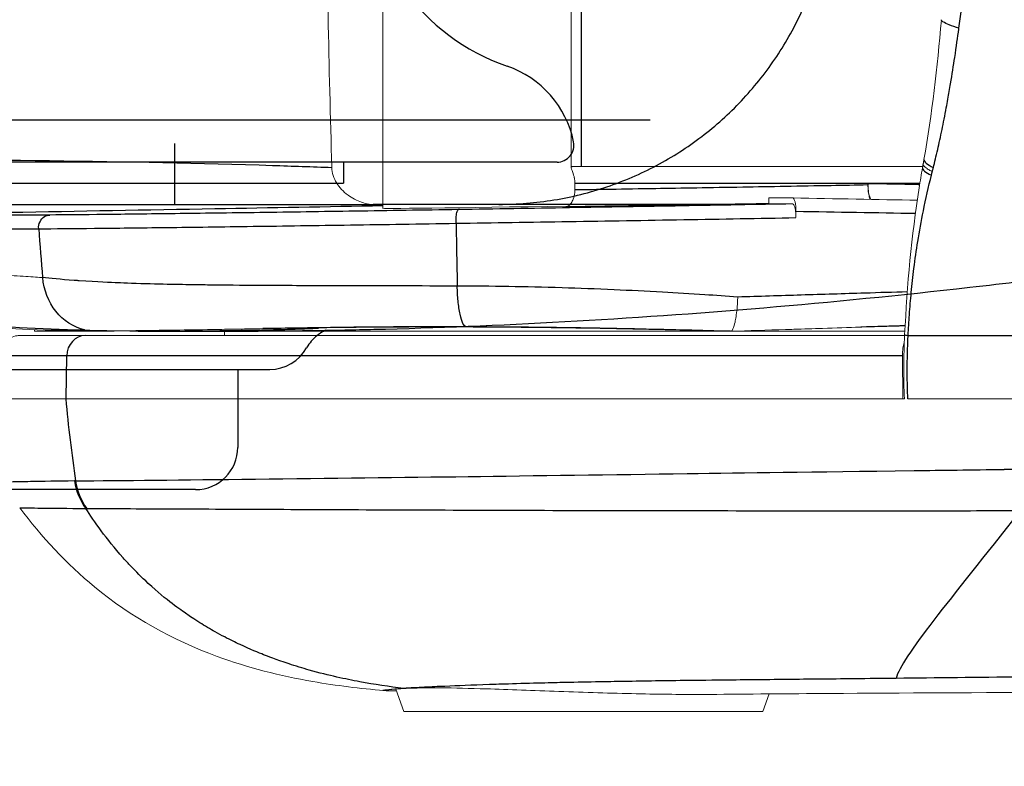
# Model space of a CAD drawing. Units: millimetres. Extents: x 0 to 29700, y 0 to 21000.
# Drawn here: x 10683 to 10706, y 14532 to 14549 of the extents above; entities that cross this region are included whole.
import ezdxf

# ---------------------------------------------------------------- set-up
doc = ezdxf.new("R2010")
doc.units = ezdxf.units.MM
doc.header["$LTSCALE"] = 15
doc.linetypes.add('HIDDEN2', pattern=[4.7625, 3.175, -1.5875])
doc.layers.add('P001', color=130, linetype='Continuous', lineweight=13)
for name, color, linetype in [('P003', 231, 'Continuous'), ('P020', 121, 'Continuous'), ('P901', 135, 'Continuous'), ('P920', 125, 'Continuous'), ('P_2DIM', 6, 'Continuous')]:
    doc.layers.add(name, color=color, linetype=linetype)
doc.styles.add('BIGFONT', font='simplex.shx', dxfattribs={"bigfont": 'bigfont.shx'})
doc.dimstyles.new('DIMBIGFONT$0', dxfattribs={"dimscale": 50, "dimtxt": 3, "dimasz": 2, "dimexe": 1.5, "dimexo": 3, "dimgap": 0.75, "dimtad": 1, "dimdec": 1, "dimdsep": 46, "dimtxsty": 'BIGFONT', "dimsah": 1, "dimcen": 0, "dimclrt": 230, "dimadec": 1, "dimazin": 2, "dimtfac": 0.6, "dimtdec": 1, "dimtofl": 0, "dimtmove": 2, "dimatfit": 3, "dimfxl": 0, "dimtvp": 1, "dimtolj": 1, "dimarcsym": 0})

# ---------------------------------------------------------------- blocks, each defined once
blk = doc.blocks.new('A$C0C342E40')
at = {"layer": 'P020'}
for p, q in [((320.849, -7), (296.729, -7)), ((315.789, -7), (315.789, -7.5)), ((301.789, -7.5), (315.789, -7.5)), ((311.789, -7.5), (311.789, -8)), ((304.922, -8), (316.492, -8)), ((325.526, -8), (316.492, -8)), ((310.926, -11), (312.782, -11)), ((303.819, -11.905), (314.046, -11.905)), ((313.289, -11.905), (313.289, -13.75)), ((312.289, -14.75), (305.289, -14.75))]:
    blk.add_line(p, q, dxfattribs=at)
for centre, radius, start, end in [((321.289, 0), 5, 108.9246, 251.0754), ((318.889, -7), 2.4, 11.537, 71.0754), ((320.849, -6.6), 0.4, 270, 11.537), ((314.046, -10.905), 1, 270, 330.6244), ((312.289, -13.75), 1, 270, 0)]:
    blk.add_arc(centre, radius, start, end, dxfattribs=at)
for points, knots in [([(319.472, -8), (319.91, -8), (320.346, -7.965), (321.203, -7.825), (321.622, -7.721), (322.435, -7.447), (322.828, -7.278), (323.579, -6.88), (323.937, -6.651), (324.609, -6.139), (324.924, -5.856), (325.503, -5.244), (325.768, -4.914), (326.243, -4.217), (326.452, -3.849), (326.811, -3.085), (326.96, -2.688), (327.196, -1.875), (327.282, -1.459), (327.389, -0.619), (327.41, -0.195), (327.386, 0.652), (327.342, 1.075), (327.188, 1.907), (327.079, 2.316), (326.799, 3.113), (326.628, 3.5), (326.228, 4.241), (325.999, 4.595), (325.488, 5.262), (325.205, 5.575), (324.594, 6.151), (324.265, 6.415), (323.568, 6.886), (323.199, 7.094), (322.431, 7.449), (322.031, 7.595), (320.924, 7.902), (320.199, 8), (319.472, 8)], [0, 0, 0, 0, 0.145481, 0.145481, 0.289635, 0.289635, 0.432596, 0.432596, 0.574574, 0.574574, 0.715776, 0.715776, 0.8564, 0.8564, 0.99656, 0.99656, 1.136387, 1.136387, 1.275973, 1.275973, 1.415427, 1.415427, 1.554845, 1.554845, 1.694336, 1.694336, 1.833995, 1.833995, 1.973933, 1.973933, 2.114237, 2.114237, 2.255045, 2.255045, 2.396499, 2.396499, 2.538787, 2.538787, 2.780619, 2.780619, 2.780619, 2.780619]), ([(316.512, -10.957), (317.985, -10.92), (319.493, -10.86), (322.573, -10.69), (324.145, -10.58), (327.344, -10.31), (328.971, -10.149), (332.273, -9.776), (333.948, -9.563), (337.335, -9.086), (339.047, -8.822), (340.775, -8.532)], [0, 0, 0, 0, 0.552733, 0.552733, 1.105467, 1.105467, 1.6582, 1.6582, 2.210934, 2.210934, 2.763667, 2.763667, 2.763667, 2.763667]), ([(312.782, -11), (313.05, -11), (313.315, -10.999), (313.838, -10.997), (314.096, -10.995), (314.604, -10.99), (314.854, -10.988), (315.345, -10.981), (315.585, -10.976), (316.057, -10.967), (316.287, -10.962), (316.512, -10.957)], [0.7991729, 0.7991729, 0.7991729, 0.7991729, 0.8834864, 0.8834864, 0.9677998, 0.9677998, 1.0521133, 1.0521133, 1.1364268, 1.1364268, 1.2207403, 1.2207403, 1.2207403, 1.2207403]), ([(315.367, -10.98), (315.336, -10.994), (315.297, -11.014), (315.212, -11.069), (315.172, -11.097), (315.065, -11.192), (314.989, -11.269), (314.917, -11.396)], [3.41103995, 3.41103995, 3.41103995, 3.41103995, 3.41531343, 3.41531343, 3.41819449, 3.41819449, 3.42195035, 3.42195035, 3.42195035, 3.42195035])]:
    blk.add_open_spline(points, degree=3, knots=knots, dxfattribs=at)
at = {"layer": 'P920', "linetype": 'HIDDEN2', "ltscale": 0.19685}
blk.add_line((311.789, 7.5), (311.789, -7.5), dxfattribs=at)
blk.add_line((311.789, 7.5), (311.789, -7.5), dxfattribs=at)
at = {"layer": 'P920', "linetype": 'HIDDEN2', "ltscale": 0.089789}
blk.add_open_spline([(310.926, -11), (311.48, -11), (312.012, -10.997), (312.996, -10.988), (313.448, -10.98), (314.245, -10.963), (314.59, -10.953), (315.147, -10.933), (315.361, -10.922), (315.561, -10.909), (315.609, -10.905), (315.626, -10.903), (315.626, -10.902), (315.58, -10.91), (315.567, -10.913), (315.537, -10.92), (315.524, -10.923), (315.485, -10.935), (315.454, -10.943), (315.395, -10.968), (315.382, -10.973), (315.367, -10.98)], degree=3, knots=[2.6999727, 2.6999727, 2.6999727, 2.6999727, 2.8443683, 2.8443683, 2.9887638, 2.9887638, 3.1331593, 3.1331593, 3.2775548, 3.2775548, 3.3497526, 3.3497526, 3.3858515, 3.3858515, 3.3956807, 3.3956807, 3.4010964, 3.4010964, 3.4090639, 3.4090639, 3.4110399, 3.4110399, 3.4110399, 3.4110399], dxfattribs=at)
blk = doc.blocks.new('*D33')
at = {"layer": 'Defpoints', "color": 0}
for p in [(8562.263, 17932.882), (8562.263, 11172.882), (12347.415, 11172.882)]:
    blk.add_point(p, dxfattribs=at)
at = {"layer": 'P_2DIM', "color": 0, "lineweight": -2}
for p, q in [((8712.263, 17932.882), (12422.415, 17932.882)), ((12347.415, 17832.882), (12347.415, 11272.882)), ((8712.263, 11172.882), (12422.415, 11172.882))]:
    blk.add_line(p, q, dxfattribs=at)
at = {"layer": 'P_2DIM', "color": 0}
for points in [[(12330.749, 17832.882), (12364.082, 17832.882), (12347.415, 17932.882)], [(12330.749, 11272.882), (12364.082, 11272.882), (12347.415, 11172.882)]]:
    blk.add_solid(points, dxfattribs=at)
at = {"layer": 'P_2DIM', "color": 230, "insert": (12234.915, 14552.882), "char_height": 150, "attachment_point": 5, "rotation": 90, "style": 'BIGFONT'}
blk.add_mtext('\\A1;6760', dxfattribs=at)
blk = doc.blocks.new('*D35')
at = {"layer": 'Defpoints', "color": 0}
for p in [(11641.523, 14552.882), (8562.263, 11172.882), (11947.415, 11172.882)]:
    blk.add_point(p, dxfattribs=at)
at = {"layer": 'P_2DIM', "color": 0, "lineweight": -2}
for p, q in [((11791.523, 14552.882), (12022.415, 14552.882)), ((11947.415, 14452.882), (11947.415, 11272.882)), ((8712.263, 11172.882), (12022.415, 11172.882))]:
    blk.add_line(p, q, dxfattribs=at)
at = {"layer": 'P_2DIM', "color": 0}
for points in [[(11930.749, 14452.882), (11964.082, 14452.882), (11947.415, 14552.882)], [(11930.749, 11272.882), (11964.082, 11272.882), (11947.415, 11172.882)]]:
    blk.add_solid(points, dxfattribs=at)
at = {"layer": 'P_2DIM', "color": 230, "insert": (11834.915, 12862.882), "char_height": 150, "attachment_point": 5, "rotation": 90, "style": 'BIGFONT'}
blk.add_mtext('\\A1;3380', dxfattribs=at)

msp = doc.modelspace()

# ---------------------------------------------------------------- linework, layer by layer
at = {"layer": 'P001'}
for p, q in [((10691.119, 14544.792), (10691.119, 14560.972)), ((10695.58, 14545.76), (10695.58, 14560.004)), ((10688.738, 14545.8), (10688.738, 14545.8)), ((10695.614, 14545.782), (10695.82, 14545.782)), ((10695.82, 14545.782), (10703.903, 14545.782)), ((10704.111, 14545.782), (10704.111, 14545.782)), ((10695.665, 14545.382), (10695.665, 14545.234)), ((10700.257, 14544.896), (10700.257, 14545.038)), ((10700.257, 14545.038), (10700.825, 14545.038)), ((10690.97, 14544.862), (10691.119, 14544.864)), ((10700.257, 14544.896), (10700.822, 14544.896)), ((10683.937, 14543.076), (10683.937, 14543.076)), ((10682.869, 14541.882), (10682.869, 14541.922)), ((10689.241, 14541.961), (10689.241, 14541.961)), ((10682.521, 14541.782), (10684.072, 14541.782)), ((10703.475, 14541.782), (10684.072, 14541.782)), ((10686.39, 14541.882), (10686.39, 14541.882)), ((10687.369, 14541.882), (10687.369, 14541.782)), ((10699.234, 14541.882), (10699.353, 14541.882)), ((10699.353, 14541.882), (10699.353, 14541.882)), ((10703.48, 14541.882), (10699.353, 14541.882)), ((10703.423, 14541.299), (10703.429, 14540.282)), ((10683.608, 14540.282), (10681.986, 14540.282)), ((10683.616, 14540.282), (10703.429, 14540.282)), ((10703.469, 14540.282), (10703.429, 14540.282)), ((10703.551, 14540.282), (10712.06, 14540.282)), ((10691.119, 14538.42), (10691.119, 14538.42)), ((10700.394, 14533.637), (10700.395, 14533.638)), ((10691.619, 14532.882), (10691.426, 14533.414)), ((10700.119, 14532.882), (10700.271, 14533.299)), ((10700.119, 14532.882), (10691.619, 14532.882))]:
    msp.add_line(p, q, dxfattribs=at)
for centre, major_axis, ratio, start_param, end_param in [((10704.418, 14545.792), (-0.484, 0.157), 0.249652, 0.035254, 0.036), ((10704.363, 14545.616), (-0.464, 0.142), 0.256369, 0.032005, 0.036639), ((10695.5, 14545.408), (-0.016, 0.345), 0.476538, 4.614641, 4.993543), ((10698.081, 14545.029), (-14.136, 0.244), 0.00403, 4.297889, 4.517106), ((10695.869, 14544.873), (4.759, 0.08), 0.004516, 3.080006, 4.634344), ((10681.499, 14550.59), (-0.552, -87.516), 0.222607, 1.503413, 1.505002)]:
    msp.add_ellipse(centre, major_axis=major_axis, ratio=ratio, start_param=start_param, end_param=end_param, dxfattribs=at)
for points, knots in [([(10689.91, 14545.76), (10689.875, 14546.956), (10689.844, 14548.149), (10689.802, 14550.536), (10689.791, 14551.695), (10689.791, 14552.882)], [-0.7164161, -0.7164161, -0.7164161, -0.7164161, -0.3560726, -0.3560726, 0, 0, 0, 0]), ([(10703.916, 14545.841), (10703.916, 14545.842), (10703.916, 14545.842), (10703.916, 14545.843), (10703.916, 14545.843), (10703.917, 14545.845), (10703.917, 14545.846), (10703.918, 14545.851), (10703.918, 14545.855), (10703.921, 14545.872), (10703.923, 14545.884), (10703.928, 14545.913), (10703.931, 14545.929), (10703.933, 14545.944)], [0, 0, 0, 0, 0.00010838, 0.00010838, 0.00025503, 0.00025503, 0.00069517, 0.00069517, 0.00201726, 0.00201726, 0.0059561, 0.0059561, 0.01091628, 0.01091628, 0.01091628, 0.01091628]), ([(10690.97, 14544.862), (10690.851, 14544.872), (10690.73, 14544.897), (10690.503, 14544.977), (10690.393, 14545.033), (10690.179, 14545.188), (10690.088, 14545.287), (10689.99, 14545.447), (10689.962, 14545.507), (10689.923, 14545.632), (10689.912, 14545.696), (10689.91, 14545.76)], [-0.1426357, -0.1426357, -0.1426357, -0.1426357, -0.1096036, -0.1096036, -0.0774339, -0.0774339, -0.0398725, -0.0398725, -0.0193967, -0.0193967, -0.000033, -0.000033, -0.000033, -0.000033]), ([(10695.653, 14545.511), (10695.644, 14545.56), (10695.631, 14545.604), (10695.607, 14545.673), (10695.597, 14545.7), (10695.582, 14545.742), (10695.579, 14545.756), (10695.582, 14545.772), (10695.585, 14545.775), (10695.596, 14545.781), (10695.604, 14545.782), (10695.614, 14545.782)], [-0.05537307, -0.05537307, -0.05537307, -0.05537307, -0.04001929, -0.04001929, -0.0277312, -0.0277312, -0.01525326, -0.01525326, -0.00820678, -0.00820678, 0, 0, 0, 0]), ([(10703.476, 14541.8), (10703.534, 14542.981), (10703.641, 14544.142), (10703.844, 14545.435), (10703.871, 14545.595), (10703.898, 14545.754)], [0, 0, 0, 0, 0.3560628, 0.3560628, 0.406159, 0.406159, 0.406159, 0.406159]), ([(10703.898, 14545.754), (10703.899, 14545.758), (10703.9, 14545.763), (10703.901, 14545.77), (10703.901, 14545.772), (10703.902, 14545.776), (10703.902, 14545.777), (10703.903, 14545.78), (10703.903, 14545.781), (10703.904, 14545.784), (10703.904, 14545.786), (10703.905, 14545.791), (10703.905, 14545.793), (10703.907, 14545.803), (10703.908, 14545.811), (10703.91, 14545.823), (10703.911, 14545.828), (10703.912, 14545.834), (10703.912, 14545.836), (10703.913, 14545.839), (10703.913, 14545.841), (10703.914, 14545.843), (10703.914, 14545.844), (10703.914, 14545.846), (10703.915, 14545.847), (10703.915, 14545.848), (10703.915, 14545.849), (10703.915, 14545.85), (10703.916, 14545.851), (10703.916, 14545.853), (10703.917, 14545.854), (10703.918, 14545.856), (10703.918, 14545.857), (10703.919, 14545.858)], [0, 0, 0, 0, 0.00138216, 0.00138216, 0.00207043, 0.00207043, 0.00265, 0.00265, 0.00299512, 0.00299512, 0.0036852, 0.0036852, 0.0045116, 0.0045116, 0.00677406, 0.00677406, 0.00825287, 0.00825287, 0.00880751, 0.00880751, 0.00922461, 0.00922461, 0.00957544, 0.00957544, 0.00990749, 0.00990749, 0.01022853, 0.01022853, 0.01084344, 0.01084344, 0.01246625, 0.01246625, 0.01338921, 0.01338921, 0.01338921, 0.01338921]), ([(10703.914, 14545.84), (10703.914, 14545.84), (10703.914, 14545.84), (10703.914, 14545.84), (10703.914, 14545.84), (10703.914, 14545.839), (10703.914, 14545.838), (10703.915, 14545.835), (10703.915, 14545.832), (10703.918, 14545.82), (10703.923, 14545.81), (10703.938, 14545.789), (10703.949, 14545.777), (10703.975, 14545.754), (10703.99, 14545.743), (10704.007, 14545.732)], [0.00069325, 0.00069325, 0.00069325, 0.00069325, 0.00072886, 0.00072886, 0.00117086, 0.00117086, 0.00217521, 0.00217521, 0.00518618, 0.00518618, 0.01424926, 0.01424926, 0.02398018, 0.02398018, 0.03283658, 0.03283658, 0.03283658, 0.03283658]), ([(10704.094, 14545.681), (10704.083, 14545.687), (10704.07, 14545.694), (10704.057, 14545.701), (10704.043, 14545.709), (10704.028, 14545.718), (10704.013, 14545.728), (10704.013, 14545.728), (10704.012, 14545.728), (10704.012, 14545.728)], [0.1112703, 0.1112703, 0.1112703, 0.1112703, 0.2024181, 0.2024181, 0.2024181, 0.3000183, 0.3000183, 0.3000183, 0.3027739, 0.3027739, 0.3027739, 0.3027739]), ([(10695.665, 14545.234), (10695.665, 14545.185), (10695.66, 14545.137), (10695.638, 14545.03), (10695.62, 14544.987), (10695.591, 14544.931), (10695.568, 14544.895), (10695.522, 14544.857), (10695.508, 14544.849), (10695.479, 14544.838), (10695.464, 14544.834), (10695.45, 14544.834)], [0.00000302, 0.00000302, 0.00000302, 0.00000302, 0.01458892, 0.01458892, 0.03422204, 0.03422204, 0.05321284, 0.05321284, 0.0609222, 0.0609222, 0.06863133, 0.06863133, 0.06863133, 0.06863133]), ([(10702.659, 14545.004), (10702.65, 14545.023), (10702.643, 14545.045), (10702.631, 14545.09), (10702.622, 14545.132), (10702.612, 14545.218), (10702.61, 14545.244), (10702.606, 14545.309), (10702.606, 14545.329), (10702.607, 14545.352)], [-0.03211893, -0.03211893, -0.03211893, -0.03211893, -0.02353426, -0.02353426, -0.01175712, -0.01175712, -0.00689541, -0.00689541, -0.00005525, -0.00005525, -0.00005525, -0.00005525]), ([(10702.607, 14545.352), (10702.608, 14545.303), (10702.611, 14545.255), (10702.624, 14545.151), (10702.633, 14545.11), (10702.65, 14545.052), (10702.661, 14545.026), (10702.674, 14545.007), (10702.675, 14545.005), (10702.676, 14545.004)], [0.00005879, 0.00005879, 0.00005879, 0.00005879, 0.01469423, 0.01469423, 0.03468257, 0.03468257, 0.0611834, 0.0611834, 0.06386453, 0.06386453, 0.06386453, 0.06386453]), ([(10700.825, 14545.038), (10700.83, 14545.038), (10700.835, 14545.036), (10700.845, 14545.028), (10700.85, 14545.022), (10700.867, 14544.994), (10700.875, 14544.968), (10700.885, 14544.928), (10700.892, 14544.896), (10700.899, 14544.827), (10700.901, 14544.805), (10700.903, 14544.748), (10700.902, 14544.722), (10700.902, 14544.713)], [0, 0, 0, 0, 0.00603551, 0.00603551, 0.01207039, 0.01207039, 0.02692475, 0.02692475, 0.04060189, 0.04060189, 0.04677136, 0.04677136, 0.05611415, 0.05611415, 0.05611415, 0.05611415]), ([(10700.899, 14544.575), (10700.9, 14544.6), (10700.899, 14544.625), (10700.897, 14544.675), (10700.895, 14544.7), (10700.887, 14544.763), (10700.881, 14544.794), (10700.867, 14544.843), (10700.859, 14544.862), (10700.841, 14544.889), (10700.831, 14544.896), (10700.822, 14544.896)], [-0.04527715, -0.04527715, -0.04527715, -0.04527715, -0.03918459, -0.03918459, -0.03281811, -0.03281811, -0.02223421, -0.02223421, -0.01108053, -0.01108053, 0, 0, 0, 0]), ([(10678.494, 14543.587), (10678.552, 14543.579), (10678.641, 14543.566), (10678.766, 14543.551), (10678.891, 14543.536), (10678.989, 14543.525), (10679.057, 14543.517), (10679.192, 14543.5), (10679.385, 14543.475), (10679.601, 14543.447), (10679.737, 14543.429), (10679.84, 14543.417), (10679.952, 14543.404), (10680.196, 14543.376), (10680.492, 14543.346), (10680.798, 14543.319), (10681.022, 14543.299), (10681.217, 14543.282), (10681.438, 14543.265), (10681.658, 14543.248), (10681.848, 14543.234), (10682.038, 14543.22), (10682.228, 14543.206), (10682.411, 14543.193), (10682.599, 14543.183), (10682.765, 14543.174), (10682.927, 14543.164), (10683.025, 14543.155), (10683.038, 14543.154), (10683.05, 14543.153), (10683.062, 14543.152)], [0, 0, 0, 0, 0.0625, 0.0625, 0.0625, 0.125, 0.125, 0.125, 0.25, 0.25, 0.25, 0.3287483, 0.3287483, 0.3287483, 0.5, 0.5, 0.5, 0.625, 0.625, 0.625, 0.75, 0.75, 0.75, 0.875, 0.875, 0.875, 0.9853509, 0.9853509, 0.9853509, 0.9999704, 0.9999704, 0.9999704, 0.9999704]), ([(10699.353, 14541.882), (10699.356, 14541.882), (10699.379, 14541.877), (10699.431, 14541.984), (10699.448, 14542.048), (10699.468, 14542.14), (10699.476, 14542.183), (10699.492, 14542.288), (10699.499, 14542.352), (10699.512, 14542.487), (10699.517, 14542.558), (10699.521, 14542.651), (10699.522, 14542.671), (10699.522, 14542.692)], [0.00000071, 0.00000071, 0.00000071, 0.00000071, 0.00430848, 0.00430848, 0.00752965, 0.00752965, 0.00985405, 0.00985405, 0.01277259, 0.01277259, 0.0156989, 0.0156989, 0.01651645, 0.01651645, 0.01651645, 0.01651645]), ([(10684.087, 14541.907), (10684.014, 14541.908), (10683.943, 14541.909), (10683.837, 14541.911), (10683.8, 14541.911), (10683.729, 14541.911), (10683.694, 14541.911), (10683.589, 14541.911), (10683.521, 14541.91), (10683.397, 14541.908), (10683.34, 14541.908), (10683.268, 14541.907), (10683.25, 14541.907), (10683.215, 14541.907), (10683.198, 14541.908), (10683.16, 14541.908), (10683.139, 14541.909), (10683.119, 14541.91)], [-0.3436319, -0.3436319, -0.3436319, -0.3436319, -0.2914897, -0.2914897, -0.261855, -0.261855, -0.2327815, -0.2327815, -0.1699672, -0.1699672, -0.1078883, -0.1078883, -0.0851782, -0.0851782, -0.0632559, -0.0632559, -0.0327618, -0.0327618, -0.0327618, -0.0327618]), ([(10688.279, 14541.944), (10688.111, 14541.941), (10687.946, 14541.938), (10687.622, 14541.933), (10687.463, 14541.93), (10686.996, 14541.922), (10686.698, 14541.917), (10685.864, 14541.905), (10685.368, 14541.9), (10684.934, 14541.891)], [0.0000058, 0.0000058, 0.0000058, 0.0000058, 0.062136, 0.062136, 0.1241989, 0.1241989, 0.2481701, 0.2481701, 0.4883744, 0.4883744, 0.4883744, 0.4883744]), ([(10699.234, 14541.882), (10698.825, 14541.892), (10698.41, 14541.903), (10696.975, 14541.936), (10695.943, 14541.957), (10694.452, 14541.975), (10693.991, 14541.98), (10693.285, 14541.983), (10693.038, 14541.984), (10692.576, 14541.985), (10692.361, 14541.985), (10691.872, 14541.984), (10691.599, 14541.983), (10690.68, 14541.978), (10690.051, 14541.971), (10689.046, 14541.957), (10688.656, 14541.951), (10688.279, 14541.944)], [-1.15069, -1.15069, -1.15069, -1.15069, -1.023666, -1.023666, -0.714395, -0.714395, -0.575219, -0.575219, -0.499448, -0.499448, -0.432904, -0.432904, -0.346621, -0.346621, -0.139112, -0.139112, -0.000004, -0.000004, -0.000004, -0.000004]), ([(10702.441, 14541.981), (10702.141, 14541.971), (10701.838, 14541.961), (10701.532, 14541.951), (10701.308, 14541.944), (10701.08, 14541.937), (10700.853, 14541.929), (10700.787, 14541.927), (10700.721, 14541.925), (10700.656, 14541.923), (10700.222, 14541.909), (10699.788, 14541.895), (10699.354, 14541.882)], [0.2855862, 0.2855862, 0.2855862, 0.2855862, 0.5, 0.5, 0.5, 0.6564441, 0.6564441, 0.6564441, 0.7015912, 0.7015912, 0.7015912, 0.9996194, 0.9996194, 0.9996194, 0.9996194]), ([(10682.021, 14541.299), (10682.023, 14541.353), (10682.034, 14541.407), (10682.066, 14541.492), (10682.083, 14541.526), (10682.133, 14541.602), (10682.171, 14541.644), (10682.241, 14541.697), (10682.27, 14541.715), (10682.349, 14541.754), (10682.402, 14541.771), (10682.473, 14541.78), (10682.489, 14541.781), (10682.509, 14541.782), (10682.512, 14541.782), (10682.516, 14541.782), (10682.517, 14541.782), (10682.519, 14541.782), (10682.519, 14541.782), (10682.52, 14541.782), (10682.52, 14541.782), (10682.521, 14541.782), (10682.521, 14541.782), (10682.522, 14541.782), (10682.521, 14541.782), (10682.521, 14541.782), (10682.521, 14541.782), (10682.521, 14541.782), (10682.521, 14541.782), (10682.521, 14541.782), (10682.521, 14541.782), (10682.522, 14541.782), (10682.523, 14541.782), (10682.53, 14541.782), (10682.54, 14541.782), (10682.603, 14541.782), (10682.697, 14541.782), (10682.994, 14541.782), (10683.21, 14541.782), (10683.615, 14541.782), (10683.764, 14541.782), (10683.956, 14541.782), (10683.986, 14541.782), (10684.029, 14541.782), (10684.041, 14541.782), (10684.057, 14541.782), (10684.062, 14541.782), (10684.068, 14541.782), (10684.07, 14541.782), (10684.072, 14541.782), (10684.072, 14541.782), (10684.072, 14541.782), (10684.073, 14541.782), (10684.073, 14541.782), (10684.073, 14541.782), (10684.073, 14541.782), (10684.073, 14541.782), (10684.073, 14541.782)], [0, 0, 0, 0, 0.0161404, 0.0161404, 0.0272609, 0.0272609, 0.0436697, 0.0436697, 0.0536584, 0.0536584, 0.0700937, 0.0700937, 0.0750113, 0.0750113, 0.0759323, 0.0759323, 0.0762777, 0.0762777, 0.0764072, 0.0764072, 0.0765068, 0.0765068, 0.0765317, 0.0765317, 0.0769124, 0.0769124, 0.0777092, 0.0777092, 0.0800997, 0.0800997, 0.0872714, 0.0872714, 0.108787, 0.108787, 0.1733498, 0.1733498, 0.3674773, 0.3674773, 0.5853832, 0.5853832, 0.6939418, 0.6939418, 0.7142809, 0.7142809, 0.7219079, 0.7219079, 0.7247681, 0.7247681, 0.7258406, 0.7258406, 0.7260417, 0.7260417, 0.7261413, 0.7261413, 0.7261662, 0.7261662, 0.7261787, 0.7261787, 0.7261787, 0.7261787]), ([(10682.869, 14541.882), (10682.869, 14541.882), (10682.92, 14541.882), (10683.161, 14541.882), (10683.393, 14541.882), (10684.035, 14541.882), (10684.445, 14541.882), (10684.934, 14541.891)], [3.0542563, 3.0542563, 3.0542563, 3.0542563, 3.2078467, 3.2078467, 3.4167778, 3.4167778, 3.6256919, 3.6256919, 3.6256919, 3.6256919]), ([(10684.934, 14541.891), (10685.426, 14541.882), (10685.997, 14541.882), (10686.637, 14541.882), (10687.276, 14541.882), (10687.984, 14541.882), (10688.744, 14541.882), (10689.504, 14541.882), (10690.316, 14541.882), (10691.163, 14541.882), (10692.01, 14541.882), (10692.891, 14541.882), (10693.788, 14541.882), (10694.685, 14541.882), (10695.597, 14541.882), (10696.504, 14541.882), (10697.412, 14541.882), (10698.314, 14541.882), (10699.193, 14541.882), (10699.207, 14541.882), (10699.22, 14541.882), (10699.234, 14541.882)], [3.625692, 3.625692, 3.625692, 3.625692, 3.835346, 3.835346, 3.835346, 4.045004, 4.045004, 4.045004, 4.254662, 4.254662, 4.254662, 4.464321, 4.464321, 4.464321, 4.673979, 4.673979, 4.673979, 4.883638, 4.883638, 4.883638, 4.886922, 4.886922, 4.886922, 4.886922]), ([(10703.468, 14541.61), (10703.455, 14541.573), (10703.444, 14541.531), (10703.427, 14541.427), (10703.422, 14541.364), (10703.423, 14541.299)], [0.04374288, 0.04374288, 0.04374288, 0.04374288, 0.05865164, 0.05865164, 0.07807998, 0.07807998, 0.07807998, 0.07807998]), ([(10683.608, 14540.282), (10683.61, 14540.282), (10683.611, 14540.282), (10683.613, 14540.282), (10683.614, 14540.282), (10683.616, 14540.282)], [0.000005725, 0.000005725, 0.000005725, 0.000005725, 0.000789868, 0.000789868, 0.001574035, 0.001574035, 0.001574035, 0.001574035]), ([(10691.142, 14533.38), (10690.588, 14533.428), (10690.019, 14533.496), (10688.687, 14533.728), (10687.923, 14533.92), (10686.151, 14534.569), (10685.154, 14535.125), (10683.629, 14536.378), (10683.035, 14537.017), (10682.518, 14537.703)], [0, 0, 0, 0, 0.1700397, 0.1700397, 0.4057485, 0.4057485, 0.7415072, 0.7415072, 0.9995016, 0.9995016, 0.9995016, 0.9995016]), ([(10691.175, 14533.378), (10691.126, 14533.38), (10691.067, 14533.39), (10691.299, 14533.411), (10691.61, 14533.43)], [-0.233517, -0.233517, -0.233517, -0.233517, -0.1553794, -0.0000002, -0.0000002, -0.0000002, -0.0000002]), ([(10691.441, 14533.371), (10691.434, 14533.371), (10691.426, 14533.371), (10691.389, 14533.371), (10691.361, 14533.371), (10691.302, 14533.372), (10691.274, 14533.373), (10691.223, 14533.376), (10691.205, 14533.378), (10691.188, 14533.383), (10691.193, 14533.386), (10691.21, 14533.39)], [0.3492605, 0.3492605, 0.3492605, 0.3492605, 0.3563737, 0.3563737, 0.3859931, 0.3859931, 0.4280124, 0.4280124, 0.4821585, 0.4821585, 0.5433105, 0.5433105, 0.5433105, 0.5433105]), ([(10691.21, 14533.39), (10691.232, 14533.394), (10691.273, 14533.4), (10691.382, 14533.41), (10691.444, 14533.415), (10691.535, 14533.422), (10691.554, 14533.423), (10691.583, 14533.425), (10691.593, 14533.425), (10691.612, 14533.427), (10691.621, 14533.427), (10691.63, 14533.428)], [0.000001, 0.000001, 0.000001, 0.000001, 0.0740949, 0.0740949, 0.1347263, 0.1347263, 0.1493925, 0.1493925, 0.1568529, 0.1568529, 0.1632961, 0.1632961, 0.1632961, 0.1632961]), ([(10691.63, 14533.428), (10691.73, 14533.434), (10691.846, 14533.438), (10692.13, 14533.444), (10692.303, 14533.445), (10692.809, 14533.44), (10693.172, 14533.432), (10694.1, 14533.403), (10694.684, 14533.38), (10695.902, 14533.337), (10696.524, 14533.317), (10697.699, 14533.291), (10698.243, 14533.285), (10698.767, 14533.288), (10698.813, 14533.288), (10698.858, 14533.288)], [0.000001, 0.000001, 0.000001, 0.000001, 0.0710188, 0.0710188, 0.1536476, 0.1536476, 0.2905489, 0.2905489, 0.4734761, 0.4734761, 0.6589518, 0.6589518, 0.8394824, 0.8394824, 0.8571909, 0.8571909, 0.8571909, 0.8571909]), ([(10711.421, 14533.357), (10710.005, 14533.352), (10708.575, 14533.346), (10705.278, 14533.331), (10703.408, 14533.321), (10700.709, 14533.303), (10699.756, 14533.296), (10698.858, 14533.288)], [0.192128, 0.192128, 0.192128, 0.192128, 0.614895, 0.614895, 1.196431, 1.196431, 1.537229, 1.537229, 1.537229, 1.537229])]:
    msp.add_open_spline(points, degree=3, knots=knots, dxfattribs=at)
for points in [[(10703.933, 14545.944), (10704.122, 14547.025), (10704.249, 14548.129), (10704.345, 14549.247)], [(10704.346, 14549.256), (10704.346, 14549.256), (10704.346, 14549.256), (10704.346, 14549.256)], [(10703.914, 14545.84), (10703.915, 14545.84), (10703.915, 14545.841), (10703.915, 14545.842)], [(10704.012, 14545.728), (10704.01, 14545.729), (10704.009, 14545.73), (10704.007, 14545.732)], [(10704.131, 14545.663), (10704.121, 14545.668), (10704.108, 14545.674), (10704.094, 14545.681)], [(10691.119, 14544.864), (10691.068, 14544.863), (10691.018, 14544.863), (10690.97, 14544.862)], [(10683.119, 14541.91), (10682.072, 14541.957), (10681.65, 14541.972), (10680.128, 14542.206)], [(10702.31, 14541.976), (10702.716, 14541.989), (10703.109, 14542), (10703.487, 14542.011)], [(10684.934, 14541.891), (10684.606, 14541.9), (10684.325, 14541.902), (10684.087, 14541.907)], [(10703.469, 14540.282), (10703.448, 14540.788), (10703.451, 14541.295), (10703.476, 14541.8)], [(10691.259, 14533.374), (10691.231, 14533.375), (10691.203, 14533.376), (10691.175, 14533.378)]]:
    msp.add_open_spline(points, degree=3, dxfattribs=at)
at = {"layer": 'P003'}
msp.add_line((10538.311, 14546.886), (10697.449, 14546.885), dxfattribs=at)
at = {"layer": 'P901'}
for p, q in [((10695.82, 14545.782), (10695.82, 14559.982)), ((10704.76, 14549.035), (10704.762, 14549.048)), ((10688.707, 14545.801), (10688.707, 14545.801)), ((10700.899, 14544.575), (10700.899, 14544.571)), ((10683.958, 14543.075), (10683.958, 14543.075)), ((10703.558, 14541.782), (10712.01, 14541.782)), ((10683.631, 14541.299), (10682.021, 14541.299)), ((10683.616, 14540.282), (10683.631, 14541.299)), ((10703.423, 14541.299), (10683.631, 14541.299)), ((10697.514, 14538.503), (10697.514, 14538.503)), ((10684.082, 14537.689), (10684.104, 14537.689)), ((10691.63, 14533.428), (10691.61, 14533.43))]:
    msp.add_line(p, q, dxfattribs=at)
for centre, major_axis, ratio, start_param, end_param in [((10704.418, 14545.792), (-0.484, 0.157), 0.249652, 0.036, 1.079611), ((10704.363, 14545.616), (-0.464, 0.142), 0.256369, 0.036639, 1.072487), ((10702.689, 14545.356), (0.012, 0.354), 0.231707, 1.506257, 1.590555), ((10697.937, 14544.499), (14.73, -0.162), 0.017127, 1.166779, 1.368279), ((10774.459, 14552.884), (0.586, 101.18), 0.907411, 1.660913, 1.672386), ((10714.196, 14552.882), (0, 101.134), 0.211788, 1.654398, 1.669145), ((10684.293, 14542.945), (1.049, -0.36), 0.952807, 4.8064, 4.841034), ((10684.072, 14541.282), (0, 0.5), 0.883771, 0, 1.535907), ((10703.676, 14541.79), (-0.2, 0.01), 0.085538, 0.000074, 0.945622), ((10709.963, 14543.352), (0, -30), 0.883128, 4.814903, 4.880211), ((10743.919, 14538.723), (67.981, 0.581), 0.003824, 2.063368, 2.165393), ((10695.921, 14538.372), (-13.665, -0.066), 0.004253, 5.796642, 5.80049), ((10685.038, 14538.574), (-0.027, 1.4), 0.885591, 1.721824, 2.238882), ((10685.06, 14538.575), (-0.012, 1.4), 0.883437, 1.731128, 2.248428)]:
    msp.add_ellipse(centre, major_axis=major_axis, ratio=ratio, start_param=start_param, end_param=end_param, dxfattribs=at)
for points, knots in [([(10704.76, 14549.052), (10704.802, 14549.353), (10704.84, 14549.651), (10704.874, 14549.953), (10704.905, 14550.227), (10704.932, 14550.503), (10704.956, 14550.782), (10704.977, 14551.033), (10704.995, 14551.286), (10705.01, 14551.541), (10705.023, 14551.772), (10705.034, 14552.004), (10705.04, 14552.238), (10705.047, 14552.452), (10705.05, 14552.667), (10705.05, 14552.882)], [0, 0, 0, 0, 0.2407065, 0.2407065, 0.2407065, 0.4595807, 0.4595807, 0.4595807, 0.6568232, 0.6568232, 0.6568232, 0.8359054, 0.8359054, 0.8359054, 0.999997, 0.999997, 0.999997, 0.999997]), ([(10704.76, 14549.052), (10704.681, 14549.076), (10704.599, 14549.106), (10704.528, 14549.136), (10704.482, 14549.155), (10704.423, 14549.181), (10704.383, 14549.209), (10704.351, 14549.231), (10704.345, 14549.246), (10704.346, 14549.256)], [0.0015801, 0.0015801, 0.0015801, 0.0015801, 0.25, 0.25, 0.25, 0.5, 0.5, 0.5, 0.698842, 0.698842, 0.698842, 0.698842]), ([(10704.156, 14545.76), (10704.187, 14545.884), (10704.222, 14546.026), (10704.259, 14546.187), (10704.291, 14546.328), (10704.326, 14546.485), (10704.361, 14546.656), (10704.394, 14546.815), (10704.428, 14546.988), (10704.463, 14547.173), (10704.475, 14547.238), (10704.487, 14547.304), (10704.499, 14547.372), (10704.522, 14547.499), (10704.544, 14547.622), (10704.563, 14547.74), (10704.601, 14547.964), (10704.634, 14548.172), (10704.662, 14548.363), (10704.701, 14548.617), (10704.733, 14548.842), (10704.76, 14549.035)], [0, 0, 0, 0, 0.167829, 0.167829, 0.167829, 0.315552, 0.315552, 0.315552, 0.452327, 0.452327, 0.452327, 0.5, 0.5, 0.5, 0.592373, 0.592373, 0.592373, 0.767159, 0.767159, 0.767159, 1, 1, 1, 1]), ([(10677.228, 14545.945), (10677.34, 14545.946), (10677.451, 14545.946), (10677.563, 14545.947), (10681.462, 14545.959), (10685.111, 14545.912), (10688.504, 14545.808), (10688.977, 14545.793), (10689.446, 14545.777), (10689.91, 14545.76)], [0, 0, 0, 0, 0.024462, 0.024462, 0.024462, 0.880411, 0.880411, 0.880411, 1, 1, 1, 1]), ([(10704.11, 14545.579), (10704.112, 14545.588), (10704.114, 14545.597), (10704.116, 14545.607), (10704.117, 14545.609), (10704.117, 14545.612), (10704.118, 14545.614), (10704.118, 14545.615), (10704.119, 14545.617), (10704.119, 14545.618), (10704.12, 14545.624), (10704.122, 14545.629), (10704.123, 14545.635), (10704.124, 14545.639), (10704.125, 14545.642), (10704.126, 14545.646), (10704.127, 14545.648), (10704.127, 14545.65), (10704.128, 14545.652), (10704.129, 14545.655), (10704.13, 14545.659), (10704.131, 14545.663)], [0, 0, 0, 0, 0.326998, 0.326998, 0.326998, 0.414591, 0.414591, 0.414591, 0.460656, 0.460656, 0.460656, 0.660103, 0.660103, 0.660103, 0.796538, 0.796538, 0.796538, 0.864359, 0.864359, 0.864359, 1, 1, 1, 1]), ([(10704.131, 14545.663), (10704.132, 14545.666), (10704.133, 14545.669), (10704.134, 14545.672), (10704.137, 14545.683), (10704.14, 14545.697), (10704.144, 14545.714), (10704.147, 14545.725), (10704.149, 14545.734), (10704.151, 14545.741), (10704.153, 14545.747), (10704.154, 14545.754), (10704.156, 14545.76)], [0.994359, 0.994359, 0.994359, 0.994359, 1.119302, 1.119302, 1.119302, 1.550973, 1.550973, 1.550973, 1.813523, 1.813523, 1.813523, 2.033292, 2.033292, 2.033292, 2.033292]), ([(10703.558, 14541.782), (10703.566, 14541.946), (10703.588, 14542.287), (10703.633, 14542.818), (10703.697, 14543.397), (10703.79, 14544.042), (10703.923, 14544.778), (10704.041, 14545.298), (10704.11, 14545.579)], [0, 0, 0, 0, 0.124112, 0.258604, 0.406863, 0.573893, 0.768393, 1, 1, 1, 1]), ([(10702.608, 14545.382), (10702.322, 14545.382), (10702.032, 14545.382), (10701.047, 14545.382), (10700.342, 14545.382), (10698.943, 14545.382), (10698.25, 14545.382), (10696.912, 14545.382), (10696.267, 14545.382), (10695.665, 14545.382)], [1.3953196, 1.3953196, 1.3953196, 1.3953196, 1.4942321, 1.4942321, 1.727938, 1.727938, 1.9616439, 1.9616439, 2.1953499, 2.1953499, 2.1953499, 2.1953499]), ([(10695.665, 14545.234), (10696.176, 14545.242), (10696.81, 14545.252), (10697.581, 14545.264), (10698.187, 14545.274), (10698.878, 14545.286), (10699.643, 14545.299), (10700.294, 14545.31), (10701, 14545.322), (10701.739, 14545.336), (10702.024, 14545.341), (10702.314, 14545.346), (10702.607, 14545.352)], [0, 0, 0, 0, 0.3683461, 0.3683461, 0.3683461, 0.6580587, 0.6580587, 0.6580587, 0.9048251, 0.9048251, 0.9048251, 1, 1, 1, 1]), ([(10702.608, 14545.382), (10703.014, 14545.374), (10703.397, 14545.367), (10703.755, 14545.36), (10703.781, 14545.359), (10703.807, 14545.359), (10703.832, 14545.358)], [0.00009355, 0.00009355, 0.00009355, 0.00009355, 0.07607445, 0.07607445, 0.07607445, 0.08154668, 0.08154668, 0.08154668, 0.08154668]), ([(10703.836, 14545.382), (10703.809, 14545.382), (10703.782, 14545.382), (10703.383, 14545.382), (10702.999, 14545.382), (10702.608, 14545.382)], [1.2507668, 1.2507668, 1.2507668, 1.2507668, 1.2605262, 1.2605262, 1.3953196, 1.3953196, 1.3953196, 1.3953196]), ([(10677.717, 14544.617), (10679.242, 14544.645), (10680.767, 14544.672), (10683.91, 14544.728), (10685.527, 14544.757), (10688.469, 14544.81), (10689.796, 14544.834), (10691.119, 14544.858)], [-0.9677037, -0.9677037, -0.9677037, -0.9677037, -0.6541925, -0.6541925, -0.3208709, -0.3208709, -0.0465784, -0.0465784, -0.0465784, -0.0465784]), ([(10692.91, 14544.762), (10692.074, 14544.749), (10691.254, 14544.736), (10690.464, 14544.724), (10689.675, 14544.712), (10688.918, 14544.701), (10688.203, 14544.691), (10687.489, 14544.681), (10686.817, 14544.673), (10686.2, 14544.665), (10685.584, 14544.657), (10685.023, 14544.651), (10684.526, 14544.645), (10684.028, 14544.64), (10683.594, 14544.636), (10683.233, 14544.634)], [0, 0, 0, 0, 0.200115, 0.200115, 0.200115, 0.40003, 0.40003, 0.40003, 0.600065, 0.600065, 0.600065, 0.799961, 0.799961, 0.799961, 1, 1, 1, 1]), ([(10692.852, 14544.437), (10692.85, 14544.491), (10692.852, 14544.547), (10692.861, 14544.645), (10692.868, 14544.688), (10692.887, 14544.745), (10692.899, 14544.761), (10692.91, 14544.762)], [-1.646403, -1.646403, -1.646403, -1.646403, -1.097602, -1.097602, -0.548801, -0.548801, 0, 0, 0, 0]), ([(10700.822, 14544.896), (10699.966, 14544.881), (10699.091, 14544.865), (10698.21, 14544.85), (10697.323, 14544.834), (10696.43, 14544.819), (10695.54, 14544.805), (10694.656, 14544.79), (10693.775, 14544.776), (10692.91, 14544.762)], [0, 0, 0, 0, 0.332665, 0.332665, 0.332665, 0.667348, 0.667348, 0.667348, 1, 1, 1, 1]), ([(10695.45, 14544.834), (10695.849, 14544.84), (10696.266, 14544.846), (10696.697, 14544.852), (10697.333, 14544.862), (10697.999, 14544.872), (10698.677, 14544.883), (10699.198, 14544.891), (10699.727, 14544.9), (10700.257, 14544.909)], [0, 0, 0, 0, 0.1854815, 0.1854815, 0.1854815, 0.4596813, 0.4596813, 0.4596813, 0.6705272, 0.6705272, 0.6705272, 0.6705272]), ([(10683.231, 14544.634), (10682.549, 14544.629), (10681.972, 14544.625), (10681.493, 14544.622), (10680.862, 14544.618), (10680.401, 14544.616), (10680.071, 14544.614), (10679.859, 14544.614), (10679.699, 14544.613), (10679.526, 14544.612), (10679.371, 14544.612), (10679.165, 14544.612), (10678.978, 14544.611), (10678.774, 14544.611), (10678.589, 14544.611), (10678.428, 14544.612), (10678.348, 14544.612), (10678.275, 14544.612), (10678.206, 14544.613), (10678.14, 14544.613), (10678.077, 14544.613), (10678.007, 14544.614), (10677.864, 14544.615), (10677.773, 14544.616), (10677.717, 14544.617)], [0.0001495, 0.0001495, 0.0001495, 0.0001495, 0.1582941, 0.1582941, 0.1582941, 0.3663377, 0.3663377, 0.3663377, 0.5, 0.5, 0.5, 0.6197004, 0.6197004, 0.6197004, 0.75, 0.75, 0.75, 0.8140075, 0.8140075, 0.8140075, 0.875, 0.875, 0.875, 1, 1, 1, 1]), ([(10682.967, 14544.308), (10682.963, 14544.366), (10682.974, 14544.425), (10683.023, 14544.526), (10683.061, 14544.569), (10683.145, 14544.62), (10683.189, 14544.633), (10683.233, 14544.634)], [-0.000023, -0.000023, -0.000023, -0.000023, 0.57741, 0.57741, 1.154843, 1.154843, 1.638426, 1.638426, 1.638426, 1.638426]), ([(10692.852, 14544.437), (10693.732, 14544.451), (10694.628, 14544.465), (10696.434, 14544.494), (10697.343, 14544.51), (10699.141, 14544.54), (10700.03, 14544.556), (10700.899, 14544.571)], [-0.9999999, -0.9999999, -0.9999999, -0.9999999, -0.667348, -0.667348, -0.3326651, -0.3326651, -0.0005707, -0.0005707, -0.0005707, -0.0005707]), ([(10677.429, 14544.264), (10677.559, 14544.267), (10677.72, 14544.269), (10677.917, 14544.272), (10678.136, 14544.274), (10678.399, 14544.277), (10678.696, 14544.279), (10679.024, 14544.282), (10679.393, 14544.285), (10679.795, 14544.287), (10680.236, 14544.29), (10680.715, 14544.293), (10681.222, 14544.296), (10681.776, 14544.3), (10682.362, 14544.304), (10682.967, 14544.308)], [0, 0, 0, 0, 0.1624853, 0.1624853, 0.1624853, 0.3430969, 0.3430969, 0.3430969, 0.5420426, 0.5420426, 0.5420426, 0.7606747, 0.7606747, 0.7606747, 0.9999894, 0.9999894, 0.9999894, 0.9999894]), ([(10682.967, 14544.308), (10683.336, 14544.311), (10683.779, 14544.315), (10684.287, 14544.32), (10684.795, 14544.325), (10685.369, 14544.331), (10685.998, 14544.339), (10686.628, 14544.347), (10687.314, 14544.356), (10688.044, 14544.366), (10688.774, 14544.376), (10689.548, 14544.387), (10690.354, 14544.399), (10691.16, 14544.411), (10691.998, 14544.423), (10692.852, 14544.437)], [0, 0, 0, 0, 0.20007, 0.20007, 0.20007, 0.399957, 0.399957, 0.399957, 0.599985, 0.599985, 0.599985, 0.799893, 0.799893, 0.799893, 1, 1, 1, 1]), ([(10692.881, 14542.951), (10692.475, 14542.953), (10692.009, 14542.954), (10691.489, 14542.956), (10691.024, 14542.957), (10690.516, 14542.958), (10689.975, 14542.959), (10689.457, 14542.96), (10688.908, 14542.962), (10688.342, 14542.965), (10687.923, 14542.967), (10687.498, 14542.971), (10687.175, 14542.974), (10686.962, 14542.977), (10686.835, 14542.979), (10686.684, 14542.981), (10686.303, 14542.986), (10685.772, 14542.995), (10685.164, 14543.016), (10685.036, 14543.02), (10684.907, 14543.025), (10684.856, 14543.027), (10684.673, 14543.034), (10684.365, 14543.047), (10683.927, 14543.077), (10683.898, 14543.079), (10683.868, 14543.081), (10683.838, 14543.083), (10683.823, 14543.084), (10683.816, 14543.085), (10683.805, 14543.085), (10683.48, 14543.109), (10683.241, 14543.133), (10683.062, 14543.152)], [0, 0, 0, 0, 0.1474428, 0.1474428, 0.1474428, 0.2795142, 0.2795142, 0.2795142, 0.406218, 0.406218, 0.406218, 0.5, 0.5, 0.5, 0.561647, 0.561647, 0.561647, 0.7173073, 0.7173073, 0.7173073, 0.75, 0.75, 0.75, 0.8672116, 0.8672116, 0.8672116, 0.875, 0.875, 0.875, 0.8790865, 0.8790865, 0.8790865, 0.9998505, 0.9998505, 0.9998505, 0.9998505]), ([(10684.05, 14541.915), (10683.791, 14541.979), (10683.551, 14542.135), (10683.199, 14542.575), (10683.087, 14542.859), (10683.062, 14543.152)], [-0.326008, -0.326008, -0.326008, -0.326008, -0.163004, -0.163004, 0.0009076, 0.0009076, 0.0009076, 0.0009076]), ([(10699.522, 14542.692), (10699.259, 14542.711), (10698.998, 14542.729), (10698.741, 14542.746), (10698.402, 14542.768), (10698.07, 14542.789), (10697.744, 14542.807), (10697.351, 14542.828), (10696.969, 14542.847), (10696.598, 14542.864), (10696.171, 14542.882), (10695.759, 14542.897), (10695.363, 14542.91), (10694.923, 14542.923), (10694.503, 14542.933), (10694.103, 14542.939), (10693.671, 14542.947), (10693.264, 14542.95), (10692.881, 14542.951)], [0, 0, 0, 0, 0.100501, 0.100501, 0.100501, 0.233012, 0.233012, 0.233012, 0.392465, 0.392465, 0.392465, 0.575779, 0.575779, 0.575779, 0.77964, 0.77964, 0.77964, 1, 1, 1, 1]), ([(10693.097, 14541.986), (10693.069, 14541.99), (10693.041, 14542.018), (10692.99, 14542.12), (10692.967, 14542.193), (10692.927, 14542.376), (10692.911, 14542.485), (10692.889, 14542.713), (10692.883, 14542.831), (10692.881, 14542.951)], [0, 0, 0, 0, 0.368571, 0.368571, 0.737177, 0.737177, 1.105784, 1.105784, 1.444041, 1.444041, 1.444041, 1.444041]), ([(10703.538, 14542.815), (10703.207, 14542.805), (10702.87, 14542.795), (10702.53, 14542.784), (10702.037, 14542.769), (10701.535, 14542.754), (10701.026, 14542.738), (10700.53, 14542.722), (10700.028, 14542.707), (10699.522, 14542.692)], [0.1038408, 0.1038408, 0.1038408, 0.1038408, 0.3358172, 0.3358172, 0.3358172, 0.6720027, 0.6720027, 0.6720027, 0.9999995, 0.9999995, 0.9999995, 0.9999995]), ([(10680.128, 14542.206), (10680.439, 14542.158), (10680.784, 14542.116), (10681.993, 14541.994), (10682.973, 14541.938), (10684.05, 14541.915)], [0.6373203, 0.6373203, 0.6373203, 0.6373203, 0.7494822, 0.7494822, 1, 1, 1, 1]), ([(10693.097, 14541.986), (10692.474, 14541.988), (10691.86, 14541.987), (10691.256, 14541.983), (10691.23, 14541.983), (10691.204, 14541.983), (10691.178, 14541.983), (10690.173, 14541.976), (10689.196, 14541.961), (10688.279, 14541.944)], [0, 0, 0, 0, 0.3688046, 0.3688046, 0.3688046, 0.3846864, 0.3846864, 0.3846864, 1, 1, 1, 1]), ([(10699.353, 14541.882), (10699, 14541.891), (10698.652, 14541.9), (10698.309, 14541.909), (10698.273, 14541.91), (10698.236, 14541.91), (10698.199, 14541.911), (10697.439, 14541.93), (10696.7, 14541.945), (10695.984, 14541.957), (10695.897, 14541.958), (10695.817, 14541.96), (10695.738, 14541.961), (10694.839, 14541.975), (10693.96, 14541.983), (10693.097, 14541.986)], [0.0000022, 0.0000022, 0.0000022, 0.0000022, 0.1502121, 0.1502121, 0.1502121, 0.1663008, 0.1663008, 0.1663008, 0.5, 0.5, 0.5, 0.540498, 0.540498, 0.540498, 1, 1, 1, 1]), ([(10703.551, 14540.282), (10703.547, 14540.382), (10703.538, 14540.678), (10703.535, 14541.173), (10703.548, 14541.573), (10703.558, 14541.777), (10703.558, 14541.782)], [0.1610822, 0.1610822, 0.1610822, 0.1610822, 0.3312731, 0.6625615, 1, 1.0085799, 1.0085799, 1.0085799, 1.0085799]), ([(10683.841, 14538.341), (10684.948, 14538.35), (10686.357, 14538.365), (10688.099, 14538.385), (10689.84, 14538.405), (10691.596, 14538.425), (10693.14, 14538.445), (10694.685, 14538.465), (10696.576, 14538.491), (10698.322, 14538.514), (10699.709, 14538.533), (10701.22, 14538.554), (10703.703, 14538.586), (10704.346, 14538.594), (10705.056, 14538.603), (10705.836, 14538.613)], [0, 0, 0, 0, 0.25, 0.25, 0.25, 0.5, 0.5, 0.5, 0.75, 0.75, 0.75, 0.94857, 0.94857, 0.94857, 1, 1, 1, 1]), ([(10683.817, 14538.341), (10683.418, 14538.333), (10683.054, 14538.328), (10682.777, 14538.324), (10682.589, 14538.321), (10682.446, 14538.318), (10682.362, 14538.316), (10682.325, 14538.315), (10682.304, 14538.314), (10682.288, 14538.313), (10682.267, 14538.313), (10682.254, 14538.312), (10682.254, 14538.312)], [0, 0, 0, 0, 0.1489751, 0.1489751, 0.1489751, 0.25, 0.25, 0.25, 0.2950624, 0.2950624, 0.2950624, 0.3497001, 0.3497001, 0.3497001, 0.3497001]), ([(10682.517, 14537.703), (10682.518, 14537.703), (10682.563, 14537.702), (10682.946, 14537.7), (10683.648, 14537.693), (10684.082, 14537.689)], [-0.3325922, -0.3325922, -0.3325922, -0.3325922, -0.2841568, -0.1412081, 0, 0, 0, 0]), ([(10691.61, 14533.43), (10691.277, 14533.47), (10690.912, 14533.525), (10690.571, 14533.588), (10690.229, 14533.652), (10689.86, 14533.728), (10689.373, 14533.865), (10689.224, 14533.907), (10689.044, 14533.962), (10688.898, 14534.009), (10688.565, 14534.118), (10688.402, 14534.184), (10688.293, 14534.227), (10688.189, 14534.268), (10687.97, 14534.358), (10687.737, 14534.466), (10687.618, 14534.522), (10687.494, 14534.583), (10687.372, 14534.647), (10687.294, 14534.688), (10687.221, 14534.727), (10687.149, 14534.767), (10687.025, 14534.837), (10686.903, 14534.909), (10686.784, 14534.983), (10686.656, 14535.064), (10686.531, 14535.148), (10686.472, 14535.189), (10686.326, 14535.289), (10686.008, 14535.505), (10685.562, 14535.916), (10685.395, 14536.07), (10685.27, 14536.196), (10685.154, 14536.319), (10685.131, 14536.343), (10685.108, 14536.368), (10685.086, 14536.392), (10685.045, 14536.436), (10685.005, 14536.481), (10684.966, 14536.524), (10684.566, 14536.974), (10684.286, 14537.376), (10684.082, 14537.689)], [0, 0, 0, 0, 0.125, 0.125, 0.125, 0.25, 0.25, 0.25, 0.2880421, 0.2880421, 0.2880421, 0.375, 0.375, 0.375, 0.4575868, 0.4575868, 0.4575868, 0.5, 0.5, 0.5, 0.5270525, 0.5270525, 0.5270525, 0.5740348, 0.5740348, 0.5740348, 0.625, 0.625, 0.625, 0.75, 0.75, 0.75, 0.7967376, 0.7967376, 0.7967376, 0.8061095, 0.8061095, 0.8061095, 0.8232587, 0.8232587, 0.8232587, 0.9999998, 0.9999998, 0.9999998, 0.9999998]), ([(10684.104, 14537.689), (10684.774, 14537.686), (10686.245, 14537.68), (10688.753, 14537.669), (10691.599, 14537.656), (10694.673, 14537.645), (10697.829, 14537.638), (10700.892, 14537.635), (10703.669, 14537.635), (10705.421, 14537.637), (10706.211, 14537.638)], [-1, -1, -1, -1, -0.8715523, -0.7339098, -0.5921634, -0.4514077, -0.3167328, -0.1932203, -0.0859484, -0.0000001, -0.0000001, -0.0000001, -0.0000001]), ([(10710.452, 14533.748), (10710.024, 14533.743), (10709.66, 14533.739), (10709.307, 14533.735), (10707.243, 14533.711), (10705.163, 14533.688), (10703.276, 14533.668)], [0.4144247, 0.4144247, 0.4144247, 0.4144247, 0.5, 0.5, 0.5, 1, 1, 1, 1]), ([(10703.276, 14533.668), (10702.953, 14533.664), (10702.618, 14533.661), (10702.272, 14533.657), (10701.995, 14533.654), (10701.711, 14533.651), (10701.463, 14533.649), (10700.961, 14533.644), (10700.435, 14533.638), (10699.855, 14533.632), (10699.789, 14533.632), (10699.722, 14533.631), (10699.674, 14533.63), (10699.438, 14533.628), (10699.153, 14533.625), (10698.769, 14533.621), (10698.385, 14533.616), (10698.115, 14533.613), (10697.862, 14533.61), (10697.358, 14533.603), (10696.845, 14533.595), (10696.441, 14533.588), (10696.194, 14533.584), (10695.915, 14533.579), (10695.638, 14533.573), (10695.463, 14533.569), (10695.287, 14533.566), (10695.116, 14533.562), (10694.898, 14533.556), (10694.676, 14533.551), (10694.387, 14533.543), (10694.099, 14533.535), (10693.896, 14533.528), (10693.737, 14533.523), (10693.713, 14533.522), (10693.677, 14533.521), (10693.642, 14533.52), (10693.226, 14533.506), (10692.888, 14533.493), (10692.586, 14533.479), (10692.432, 14533.473), (10692.264, 14533.465), (10692.106, 14533.457), (10691.928, 14533.448), (10691.763, 14533.439), (10691.61, 14533.43)], [0, 0, 0, 0, 0.0694317, 0.0694317, 0.0694317, 0.125, 0.125, 0.125, 0.2372632, 0.2372632, 0.2372632, 0.25, 0.25, 0.25, 0.3125, 0.3125, 0.3125, 0.375, 0.375, 0.375, 0.4998163, 0.4998163, 0.4998163, 0.5763398, 0.5763398, 0.5763398, 0.625, 0.625, 0.625, 0.6875, 0.6875, 0.6875, 0.75, 0.75, 0.75, 0.7597431, 0.7597431, 0.7597431, 0.875, 0.875, 0.875, 0.9334926, 0.9334926, 0.9334926, 0.9999992, 0.9999992, 0.9999992, 0.9999992])]:
    msp.add_open_spline(points, degree=3, knots=knots, dxfattribs=at)
for points in [[(10703.487, 14542.014), (10703.144, 14542.003), (10702.795, 14541.992), (10702.441, 14541.981)], [(10706.176, 14537.593), (10704.567, 14535.534), (10703.392, 14534.164), (10703.276, 14533.668)]]:
    msp.add_open_spline(points, degree=3, dxfattribs=at)

# ---------------------------------------------------------------- block references
at = {"layer": 'P920', "rotation": 359.9995114733668}
msp.add_blockref('A$C0C342E40', (10374.395, 14552.888), dxfattribs=at)

# ---------------------------------------------------------------- dimensions: what is measured, and where the dimension line sits
at = {"layer": 'P_2DIM'}
for base, p1, picture, middle in [((12347.415, 11172.882), (8562.263, 17932.882), '*D33', (12234.915, 14552.882)), ((11947.415, 11172.882), (11641.523, 14552.882), '*D35', (11834.915, 12862.882))]:
    dim = msp.add_linear_dim(base=base, p1=p1, p2=(8562.263, 11172.882), angle=90, dimstyle='DIMBIGFONT$0', dxfattribs=at)
    dim.commit()
    dim.dimension.update_dxf_attribs({"geometry": picture, "text_midpoint": middle})

doc.saveas('drawing.dxf')
